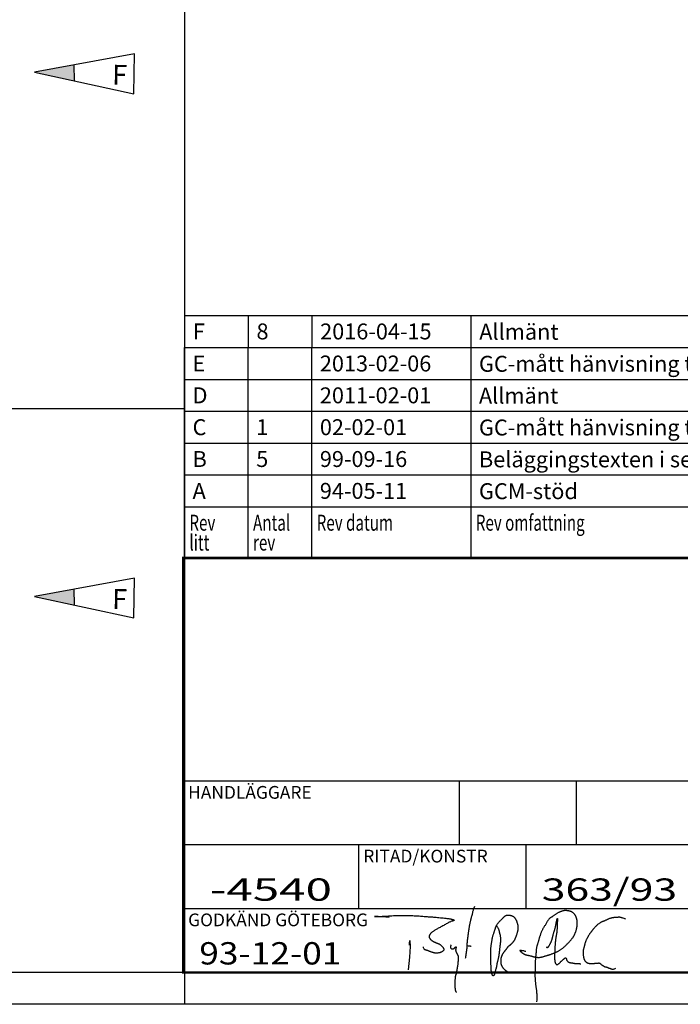
# Model space of a CAD drawing. Units: metres. Extents: x -580.3 to -563.5, y -317.6 to -305.7.
# Drawn here: x -567.7 to -565.7, y -317.6 to -314.5 of the extents above; entities that cross this region are included whole.
import ezdxf
from ezdxf.enums import TextEntityAlignment as Align

# ---------------------------------------------------------------- set-up
doc = ezdxf.new("R2010")
doc.units = ezdxf.units.M
doc.header["$LTSCALE"] = 0.4
doc.layers.get('0').update_dxf_attribs({"linetype": 'CONTINUOUS'})
for name, color, linetype in [('N13', 30, 'CONTINUOUS'), ('Nytt_Stomme_Kantstöd_Ospec', 3, 'CONTINUOUS'), ('SL2', 30, 'CONTINUOUS'), ('ST032', 1, 'CONTINUOUS'), ('ST033', 30, 'CONTINUOUS'), ('ST034', 3, 'CONTINUOUS'), ('ST035', 1, 'CONTINUOUS'), ('YT181', 1, 'CONTINUOUS')]:
    doc.layers.add(name, color=color, linetype=linetype)
doc.styles.add('ISO', font='iso8.shx')
doc.styles.add('ROMAN0', font='SIMPLEX')
doc.styles.add('SNABB', font='iso8')

# ---------------------------------------------------------------- blocks, each defined once
blk = doc.blocks.new('REV')
at = {"layer": 'ST032'}
for p, q in [((0, 0), (0, 5.25)), ((0, 5.25), (72, 5.25)), ((4, 0), (4, 5.25)), ((8, 0), (8, 5.25)), ((18, 0), (18, 5.25)), ((56, 0), (56, 5.25)), ((66, 0), (66, 5.25)), ((72, 0), (72, 5.25)), ((0, 3.25), (72, 3.25))]:
    blk.add_line(p, q, dxfattribs=at)
at = {"layer": 'ST032', "width": 0.7}
for s, p in [('Rev', (0.3, 1.75)), ('Antal', (4.3, 1.75)), ('Rev datum', (8.3, 1.75)), ('Rev omfattning', (18.3, 1.75)), ('Verkens', (56.3, 1.75)), ('Rev', (66.3, 1.75)), ('litt', (0.3, 0.5)), ('rev', (4.3, 0.5)), ('rev datum', (56.3, 0.5)), ('godkänd', (66.3, 0.5))]:
    blk.add_text(s, height=1, dxfattribs=at).set_placement(p)
at = {"layer": 'ST032'}
for tag, p, width in [('REV_LITT', (0.5, 3.75), 0.45), ('ANTAL_REV', (4.5, 3.75), 0.35), ('REV_DATUM', (8.5, 3.75), 0.45), ('VERK_REV_DATUM', (56.5, 3.75), 0.45), ('REV_GODKäND', (66.5, 3.75), 0.45)]:
    blk.add_attdef(tag, p, '', height=1, dxfattribs=dict(at, width=width))
at = {"layer": 'ST032', "style": 'SNABB', "width": 3.264706}
blk.add_attdef('REV_OMFATTNING', text='', height=1, dxfattribs=at).set_placement((18.5, 3.75), (55.5, 3.75), align=Align.FIT)
blk = doc.blocks.new('PREVDATA')
at = {"layer": 'ST032'}
for p, q in [((0, 0), (0, 2)), ((0, 2), (72, 2)), ((4, 0), (4, 2)), ((8, 0), (8, 2)), ((18, 0), (18, 2)), ((56, 0), (56, 2)), ((66, 0), (66, 2)), ((72, 0), (72, 2))]:
    blk.add_line(p, q, dxfattribs=at)
at = {"layer": 'ST032', "style": 'SNABB'}
for tag, p in [('REV_LITT', (0.5, 0.5)), ('ANTAL_REV', (4.5, 0.5)), ('REV_DATUM', (8.5, 0.5)), ('VERK_REV_DATUM', (56.5, 0.5)), ('REV_GODKäND', (66.5, 0.5))]:
    blk.add_attdef(tag, p, '', height=1, dxfattribs=at)
at = {"layer": 'ST032', "style": 'SNABB', "width": 3.894737}
blk.add_attdef('REV_OMFATTNING', text='', height=1, dxfattribs=at).set_placement((18.5, 0.5), (55.5, 0.5), align=Align.FIT)
blk = doc.blocks.new('EB2')
at = {"layer": 'ST032'}
for p, q in [((-37.778, 11.333), (-68, 11.333)), ((-51.645, 11.333), (-51.645, 7.556)), ((-44.711, 11.333), (-44.711, 7.556)), ((-37.778, 7.556), (-68, 7.556)), ((-57.611, 7.556), (-57.611, 3.778)), ((-47.694, 7.556), (-47.694, 3.778)), ((0, 3.778), (-68, 3.778)), ((-31.167, 3.778), (-31.167, 0)), ((-17.472, 3.778), (-17.472, 0)), ((-3.778, 3.778), (-3.778, 0))]:
    blk.add_line(p, q, dxfattribs=at)
at = {"layer": 'ST032', "const_width": 0.15, "flags": 128}
blk.add_lwpolyline([(-37.778, 24.555), (-37.778, 0)], dxfattribs=at)
at = {"layer": 'ST033', "const_width": 0.15, "flags": 128}
blk.add_lwpolyline([(-68, 0), (-68, 24.555), (0, 24.555), (0, 0)], close=True, dxfattribs=at)
at = {"layer": 'ST033'}
for tag, p, style in [('UNDERRUBRIK_1', (-36.205, 11.025), 'ROMAN0'), ('RITNINGSTYP', (-36.247, 7.83), 'ROMAN0'), ('UNDERRUBRIK_2', (-36.29, 4.635), 'ROMAN0'), ('REVIDERING', (-2.833, 0.472), 'ISO')]:
    blk.add_attdef(tag, p, '', height=1.322, dxfattribs=dict(at, style=style))
at = {"layer": 'ST033', "style": 'ISO'}
for tag, width, p, p2 in [('HANDLÄGGARE', 1.447407, (-67.055, 8.028), (-52.155, 8.028)), ('DWG-FIL', 1.451613, (-67.055, 4.25), (-58.555, 4.25)), ('RITAD/KONSTRUERAD', 0.524691, (-56.666, 4.25), (-48.639, 4.25)), ('GATUBOLAGETS_DIARIENUMMER', 0.35865, (-46.75, 4.25), (-38.722, 4.25)), ('DATUM_GODKÄND', 0.675974, (-67.055, 0.472), (-58.628, 0.472)), ('SKALA', 1.06383, (-36.833, 0.472), (-32.111, 0.472)), ('BESTÄLLARENS_OBJEKTSNUMMER', 0.494071, (-30.222, 0.472), (-18.417, 0.472)), ('RITNINGSNUMMER', 0.984252, (-16.528, 0.472), (-4.722, 0.472))]:
    blk.add_attdef(tag, text='', height=1.322, dxfattribs=dict(at, width=width)).set_placement(p, p2, align=Align.FIT)
at = {"layer": 'ST034', "style": 'ROMAN0', "width": 1.747189}
blk.add_attdef('PROJEKTNAMN', text='', height=1.889, dxfattribs=at).set_placement((-36.278, 14.437), (-1.705, 14.437), align=Align.FIT)
at = {"layer": 'ST035', "style": 'ISO'}
for s, height, p in [('HANDLÄGGARE', 0.75555, (-67.716, 10.294)), ('RITAD/KONSTR', 0.75555, (-57.328, 6.517)), ('GODKÄND GÖTEBORG', 0.75555, (-67.716, 2.739)), ('SKALA', 0.7556, (-37.494, 2.739)), ('OBJEKTSNR', 0.7556, (-30.883, 2.739)), ('RITNINGSNR', 0.7556, (-17.189, 2.739)), ('REV', 0.7556, (-3.494, 2.739))]:
    blk.add_text(s, height=height, dxfattribs=at).set_placement(p)
blk = doc.blocks.new('BRJ')
at = {"layer": 'ST034'}
for points in [[(18.229, 4.153), (18.193, 4.077), (18.164, 4.009), (18.142, 3.948), (18.126, 3.893), (18.113, 3.844), (18.103, 3.8), (18.096, 3.759), (18.088, 3.722), (18.08, 3.687), (18.072, 3.654), (18.063, 3.623), (18.054, 3.593), (18.045, 3.564), (18.036, 3.535), (18.027, 3.507), (18.019, 3.478), (18.01, 3.45), (18.003, 3.421), (17.995, 3.391), (17.988, 3.362), (17.981, 3.332), (17.974, 3.302), (17.967, 3.272), (17.96, 3.241), (17.954, 3.211), (17.947, 3.181), (17.94, 3.15), (17.934, 3.12), (17.927, 3.088), (17.92, 3.057), (17.914, 3.024), (17.907, 2.991), (17.9, 2.957), (17.894, 2.923), (17.887, 2.888), (17.881, 2.853), (17.874, 2.818), (17.868, 2.784), (17.863, 2.751), (17.858, 2.718), (17.853, 2.687), (17.848, 2.657), (17.844, 2.628), (17.84, 2.599), (17.837, 2.571), (17.833, 2.544), (17.83, 2.517), (17.826, 2.49), (17.823, 2.463), (17.82, 2.437), (17.816, 2.41), (17.813, 2.383), (17.81, 2.356), (17.806, 2.329), (17.803, 2.303), (17.8, 2.276), (17.796, 2.249), (17.793, 2.222), (17.789, 2.196), (17.786, 2.169), (17.783, 2.143), (17.779, 2.117), (17.776, 2.091), (17.773, 2.066), (17.769, 2.041), (17.766, 2.016), (17.763, 1.992), (17.76, 1.969), (17.757, 1.945), (17.754, 1.923), (17.752, 1.9), (17.75, 1.878), (17.749, 1.857), (17.748, 1.836), (17.747, 1.815), (17.746, 1.795), (17.746, 1.776), (17.746, 1.757), (17.746, 1.739), (17.746, 1.722), (17.746, 1.705), (17.746, 1.689), (17.746, 1.674), (17.745, 1.659), (17.745, 1.643), (17.744, 1.627), (17.743, 1.61), (17.741, 1.592), (17.739, 1.573), (17.737, 1.553), (17.735, 1.532), (17.732, 1.509), (17.729, 1.486), (17.726, 1.463), (17.722, 1.438), (17.719, 1.413), (17.716, 1.388), (17.713, 1.363), (17.709, 1.337), (17.706, 1.312), (17.703, 1.288), (17.699, 1.265), (17.696, 1.242), (17.692, 1.221), (17.689, 1.202), (17.686, 1.184), (17.682, 1.167), (17.679, 1.152), (17.677, 1.137), (17.674, 1.122), (17.672, 1.108), (17.67, 1.094), (17.668, 1.079), (17.667, 1.063), (17.665, 1.045), (17.662, 1.024), (17.659, 0.997), (17.654, 0.966), (17.647, 0.927), (17.639, 0.881)], [(21.448, 1.311), (21.402, 1.328), (21.362, 1.342), (21.327, 1.351), (21.298, 1.358), (21.273, 1.362), (21.252, 1.365), (21.233, 1.367), (21.215, 1.369), (21.199, 1.37), (21.183, 1.373), (21.169, 1.375), (21.155, 1.378), (21.142, 1.38), (21.13, 1.382), (21.118, 1.385), (21.108, 1.386), (21.098, 1.388), (21.09, 1.389), (21.083, 1.389), (21.077, 1.388), (21.074, 1.385), (21.072, 1.381), (21.073, 1.376), (21.077, 1.369), (21.083, 1.359), (21.092, 1.348), (21.104, 1.335), (21.117, 1.322), (21.132, 1.307), (21.149, 1.292), (21.166, 1.277), (21.184, 1.261), (21.203, 1.246), (21.222, 1.232), (21.241, 1.218), (21.26, 1.205), (21.28, 1.192), (21.299, 1.18), (21.318, 1.169), (21.336, 1.159), (21.355, 1.149), (21.373, 1.14), (21.39, 1.132), (21.408, 1.125), (21.426, 1.118), (21.445, 1.112), (21.464, 1.106), (21.484, 1.101), (21.504, 1.096), (21.525, 1.091), (21.547, 1.087), (21.57, 1.083), (21.593, 1.079), (21.616, 1.074), (21.639, 1.07), (21.663, 1.065), (21.686, 1.06), (21.709, 1.054), (21.732, 1.048), (21.754, 1.042), (21.776, 1.036), (21.796, 1.031), (21.815, 1.025), (21.833, 1.02), (21.849, 1.015), (21.863, 1.011), (21.877, 1.007), (21.89, 1.003), (21.902, 0.999), (21.914, 0.996), (21.927, 0.992), (21.94, 0.989), (21.954, 0.986), (21.968, 0.982), (21.984, 0.979), (22.001, 0.976), (22.018, 0.972), (22.037, 0.969), (22.057, 0.965), (22.078, 0.962), (22.101, 0.959), (22.124, 0.956), (22.149, 0.953), (22.174, 0.95), (22.201, 0.948), (22.228, 0.948), (22.256, 0.947), (22.284, 0.949), (22.313, 0.951), (22.342, 0.954), (22.371, 0.959), (22.401, 0.964), (22.431, 0.971), (22.461, 0.978), (22.491, 0.985), (22.521, 0.993), (22.551, 1.002), (22.581, 1.011), (22.611, 1.02), (22.641, 1.029), (22.671, 1.038), (22.7, 1.047), (22.729, 1.056), (22.758, 1.065), (22.786, 1.073), (22.815, 1.081), (22.843, 1.089), (22.872, 1.097), (22.901, 1.106), (22.931, 1.115), (22.963, 1.125), (22.995, 1.136), (23.03, 1.148), (23.065, 1.162), (23.102, 1.176), (23.139, 1.191), (23.176, 1.206), (23.213, 1.222), (23.25, 1.237), (23.286, 1.252), (23.32, 1.267), (23.354, 1.282), (23.387, 1.297), (23.419, 1.312), (23.45, 1.327), (23.482, 1.343), (23.513, 1.36), (23.545, 1.378), (23.577, 1.397), (23.609, 1.417), (23.642, 1.438), (23.674, 1.46), (23.706, 1.483), (23.738, 1.507), (23.769, 1.532), (23.8, 1.557), (23.83, 1.582), (23.859, 1.608), (23.887, 1.634), (23.915, 1.66), (23.942, 1.686), (23.97, 1.713), (23.996, 1.74), (24.023, 1.767), (24.05, 1.793), (24.077, 1.82), (24.104, 1.847), (24.131, 1.875), (24.157, 1.903), (24.184, 1.931), (24.211, 1.96), (24.238, 1.99), (24.265, 2.02), (24.291, 2.052), (24.317, 2.083), (24.343, 2.114), (24.367, 2.146), (24.39, 2.176), (24.411, 2.206), (24.43, 2.236), (24.448, 2.263), (24.463, 2.29), (24.477, 2.316), (24.49, 2.341), (24.502, 2.366), (24.513, 2.39), (24.523, 2.413), (24.533, 2.437), (24.543, 2.46), (24.553, 2.484), (24.563, 2.508), (24.573, 2.532), (24.582, 2.557), (24.591, 2.583), (24.6, 2.61), (24.609, 2.638), (24.617, 2.667), (24.625, 2.697), (24.632, 2.728), (24.639, 2.76), (24.646, 2.793), (24.652, 2.826), (24.658, 2.859), (24.663, 2.893), (24.668, 2.926), (24.672, 2.96), (24.676, 2.993), (24.679, 3.026), (24.681, 3.059), (24.682, 3.092), (24.682, 3.124), (24.681, 3.156), (24.679, 3.188), (24.675, 3.219), (24.671, 3.249), (24.666, 3.279), (24.66, 3.308), (24.654, 3.336), (24.647, 3.363), (24.641, 3.389), (24.634, 3.413), (24.627, 3.437), (24.62, 3.459), (24.613, 3.48), (24.605, 3.501), (24.597, 3.521), (24.588, 3.54), (24.578, 3.559), (24.567, 3.577), (24.556, 3.595), (24.544, 3.612), (24.531, 3.63), (24.517, 3.647), (24.502, 3.664), (24.487, 3.681), (24.471, 3.697), (24.453, 3.714), (24.436, 3.731), (24.417, 3.747), (24.398, 3.762), (24.378, 3.777), (24.359, 3.79), (24.339, 3.803), (24.319, 3.814), (24.298, 3.823), (24.278, 3.831), (24.257, 3.837), (24.236, 3.843), (24.214, 3.848), (24.19, 3.853), (24.166, 3.858), (24.14, 3.863), (24.112, 3.868), (24.083, 3.873), (24.053, 3.878), (24.022, 3.883), (23.99, 3.886), (23.958, 3.889), (23.926, 3.89), (23.894, 3.889), (23.862, 3.887), (23.831, 3.882), (23.8, 3.876), (23.769, 3.868), (23.739, 3.859), (23.708, 3.849), (23.678, 3.838), (23.648, 3.827), (23.618, 3.815), (23.587, 3.802), (23.557, 3.789), (23.526, 3.775), (23.496, 3.76), (23.465, 3.743), (23.434, 3.725), (23.402, 3.706), (23.37, 3.685), (23.338, 3.663), (23.305, 3.64), (23.273, 3.617), (23.242, 3.594), (23.211, 3.572), (23.181, 3.551), (23.151, 3.532), (23.124, 3.514), (23.097, 3.498), (23.071, 3.483), (23.046, 3.469), (23.022, 3.455), (22.999, 3.44), (22.977, 3.424), (22.955, 3.407), (22.933, 3.387), (22.912, 3.366), (22.891, 3.342), (22.87, 3.316), (22.849, 3.288), (22.828, 3.258), (22.807, 3.226), (22.785, 3.192), (22.763, 3.156), (22.741, 3.118), (22.718, 3.079), (22.696, 3.04), (22.673, 3), (22.651, 2.96), (22.628, 2.921), (22.606, 2.884), (22.585, 2.848), (22.564, 2.813), (22.543, 2.779), (22.523, 2.746), (22.504, 2.713), (22.485, 2.679), (22.467, 2.646), (22.45, 2.611), (22.433, 2.575), (22.418, 2.539), (22.403, 2.501), (22.389, 2.463), (22.375, 2.425), (22.362, 2.387), (22.35, 2.349), (22.338, 2.312), (22.326, 2.275), (22.315, 2.239), (22.304, 2.204), (22.294, 2.17), (22.283, 2.136), (22.273, 2.102), (22.263, 2.068), (22.253, 2.034), (22.243, 2.001), (22.233, 1.967), (22.223, 1.934), (22.212, 1.9), (22.202, 1.867), (22.192, 1.833), (22.182, 1.8), (22.172, 1.766), (22.162, 1.733), (22.152, 1.7), (22.143, 1.666), (22.134, 1.633), (22.125, 1.6), (22.118, 1.567), (22.111, 1.535), (22.106, 1.503), (22.101, 1.471), (22.098, 1.44), (22.095, 1.409), (22.093, 1.379), (22.092, 1.35), (22.091, 1.321), (22.089, 1.293), (22.088, 1.266), (22.086, 1.239), (22.084, 1.213), (22.081, 1.187), (22.078, 1.161), (22.075, 1.135), (22.072, 1.107), (22.068, 1.078), (22.065, 1.047), (22.062, 1.014), (22.058, 0.98), (22.055, 0.944), (22.052, 0.907), (22.049, 0.869), (22.047, 0.831), (22.045, 0.794), (22.043, 0.756), (22.041, 0.72), (22.04, 0.684), (22.039, 0.648), (22.039, 0.613), (22.039, 0.577), (22.038, 0.541), (22.038, 0.504), (22.038, 0.466), (22.038, 0.427), (22.038, 0.386), (22.038, 0.345), (22.038, 0.304), (22.037, 0.262), (22.036, 0.219), (22.035, 0.177), (22.034, 0.135), (22.032, 0.093), (22.03, 0.052), (22.028, 0.011), (22.026, -0.03), (22.024, -0.071), (22.022, -0.113), (22.021, -0.154), (22.021, -0.196), (22.021, -0.238), (22.022, -0.28), (22.024, -0.323), (22.026, -0.365), (22.029, -0.408), (22.032, -0.451), (22.035, -0.493), (22.038, -0.535), (22.042, -0.577), (22.045, -0.618), (22.049, -0.659), (22.052, -0.699), (22.056, -0.738), (22.06, -0.777), (22.065, -0.815), (22.069, -0.853), (22.075, -0.889), (22.08, -0.924), (22.086, -0.959), (22.091, -0.992), (22.097, -1.023), (22.102, -1.053), (22.106, -1.081), (22.11, -1.108), (22.113, -1.132), (22.115, -1.154), (22.117, -1.176), (22.119, -1.197), (22.12, -1.219), (22.122, -1.24), (22.123, -1.264), (22.126, -1.289), (22.128, -1.316), (22.131, -1.35), (22.133, -1.392), (22.135, -1.446), (22.134, -1.516), (22.132, -1.605), (22.127, -1.717), (22.119, -1.854)], [(12.863, 3.456), (12.639, 3.474), (12.449, 3.489), (12.291, 3.501), (12.164, 3.51), (12.067, 3.516), (11.998, 3.521), (11.955, 3.524), (11.938, 3.525), (11.944, 3.525), (11.972, 3.525), (12.018, 3.524), (12.079, 3.524), (12.154, 3.523), (12.238, 3.523), (12.329, 3.525), (12.425, 3.527), (12.523, 3.531), (12.623, 3.537), (12.722, 3.543), (12.823, 3.55), (12.923, 3.557), (13.022, 3.565), (13.12, 3.571), (13.217, 3.577), (13.311, 3.581), (13.404, 3.584), (13.494, 3.587), (13.584, 3.588), (13.671, 3.588), (13.758, 3.588), (13.843, 3.587), (13.927, 3.586), (14.011, 3.584), (14.094, 3.581), (14.176, 3.579), (14.257, 3.576), (14.338, 3.572), (14.419, 3.568), (14.5, 3.564), (14.58, 3.559), (14.661, 3.553), (14.741, 3.548), (14.82, 3.542), (14.898, 3.536), (14.974, 3.53), (15.048, 3.525), (15.12, 3.519), (15.188, 3.514), (15.254, 3.509), (15.317, 3.504), (15.38, 3.5), (15.443, 3.496), (15.508, 3.491), (15.576, 3.486), (15.648, 3.48), (15.725, 3.474), (15.809, 3.467), (15.897, 3.459), (15.988, 3.451), (16.08, 3.442), (16.171, 3.433), (16.259, 3.424), (16.342, 3.415), (16.418, 3.407), (16.486, 3.398), (16.546, 3.391), (16.599, 3.383), (16.646, 3.375), (16.688, 3.368), (16.726, 3.36), (16.761, 3.352), (16.794, 3.344), (16.825, 3.336), (16.854, 3.327), (16.881, 3.318), (16.904, 3.309), (16.923, 3.3), (16.938, 3.292), (16.947, 3.284), (16.95, 3.277), (16.947, 3.271), (16.938, 3.265), (16.923, 3.259), (16.904, 3.254), (16.882, 3.247), (16.856, 3.241), (16.828, 3.233), (16.798, 3.224), (16.768, 3.213), (16.736, 3.2), (16.702, 3.185), (16.667, 3.169), (16.629, 3.15), (16.589, 3.129), (16.545, 3.106), (16.499, 3.08), (16.448, 3.052), (16.395, 3.022), (16.339, 2.991), (16.282, 2.959), (16.224, 2.926), (16.165, 2.893), (16.108, 2.861), (16.052, 2.83), (15.997, 2.801), (15.945, 2.773), (15.895, 2.746), (15.848, 2.72), (15.802, 2.696), (15.759, 2.672), (15.719, 2.648), (15.68, 2.624), (15.645, 2.601), (15.612, 2.578), (15.581, 2.555), (15.552, 2.532), (15.526, 2.509), (15.503, 2.488), (15.481, 2.466), (15.461, 2.446), (15.444, 2.426), (15.429, 2.407), (15.415, 2.389), (15.404, 2.37), (15.394, 2.352), (15.386, 2.335), (15.381, 2.317), (15.376, 2.298), (15.374, 2.28), (15.373, 2.261), (15.374, 2.241), (15.376, 2.222), (15.38, 2.203), (15.386, 2.184), (15.394, 2.165), (15.403, 2.146), (15.414, 2.128), (15.426, 2.11), (15.44, 2.093), (15.455, 2.076), (15.472, 2.059), (15.49, 2.043), (15.508, 2.028), (15.528, 2.012), (15.548, 1.998), (15.57, 1.983), (15.592, 1.969), (15.615, 1.955), (15.639, 1.942), (15.664, 1.929), (15.689, 1.917), (15.716, 1.905), (15.743, 1.894), (15.771, 1.882), (15.799, 1.871), (15.828, 1.86), (15.856, 1.849), (15.885, 1.838), (15.912, 1.827), (15.94, 1.816), (15.966, 1.804), (15.992, 1.791), (16.017, 1.778), (16.041, 1.764), (16.064, 1.749), (16.087, 1.734), (16.11, 1.717), (16.132, 1.699), (16.153, 1.68), (16.174, 1.66), (16.194, 1.64), (16.213, 1.618), (16.23, 1.597), (16.245, 1.576), (16.259, 1.555), (16.27, 1.534), (16.279, 1.514), (16.285, 1.495), (16.289, 1.477), (16.291, 1.46), (16.29, 1.443), (16.287, 1.427), (16.282, 1.411), (16.275, 1.395), (16.265, 1.381), (16.254, 1.366), (16.241, 1.352), (16.227, 1.339), (16.212, 1.326), (16.196, 1.314), (16.18, 1.303), (16.163, 1.293), (16.146, 1.283), (16.129, 1.274), (16.112, 1.266), (16.093, 1.258), (16.074, 1.252), (16.053, 1.245), (16.031, 1.24), (16.007, 1.234), (15.981, 1.23), (15.953, 1.225), (15.924, 1.222), (15.894, 1.219), (15.865, 1.217), (15.835, 1.216), (15.806, 1.216), (15.779, 1.217), (15.753, 1.219), (15.728, 1.222), (15.704, 1.227), (15.682, 1.232), (15.66, 1.238), (15.638, 1.244), (15.617, 1.25), (15.595, 1.257), (15.573, 1.264), (15.551, 1.27), (15.529, 1.277), (15.507, 1.284), (15.485, 1.29), (15.464, 1.297), (15.444, 1.304), (15.425, 1.311), (15.407, 1.317), (15.39, 1.324), (15.374, 1.331), (15.359, 1.337), (15.343, 1.344), (15.328, 1.351), (15.312, 1.357), (15.296, 1.364), (15.278, 1.371), (15.261, 1.378), (15.242, 1.384), (15.223, 1.391), (15.204, 1.397), (15.184, 1.404), (15.164, 1.41), (15.144, 1.416), (15.124, 1.422), (15.104, 1.429), (15.085, 1.44), (15.066, 1.456), (15.049, 1.479), (15.034, 1.51), (15.021, 1.552), (15.009, 1.605)], [(19.597, 2.946), (19.625, 2.907), (19.65, 2.87), (19.672, 2.836), (19.691, 2.803), (19.707, 2.772), (19.721, 2.743), (19.732, 2.714), (19.742, 2.687), (19.751, 2.661), (19.758, 2.635), (19.765, 2.61), (19.77, 2.586), (19.775, 2.562), (19.78, 2.539), (19.784, 2.517), (19.789, 2.495), (19.794, 2.473), (19.8, 2.452), (19.806, 2.43), (19.811, 2.408), (19.817, 2.386), (19.823, 2.362), (19.828, 2.338), (19.834, 2.312), (19.839, 2.284), (19.843, 2.255), (19.847, 2.225), (19.85, 2.194), (19.853, 2.162), (19.855, 2.13), (19.856, 2.098), (19.856, 2.066), (19.856, 2.034), (19.855, 2.003), (19.853, 1.972), (19.851, 1.942), (19.848, 1.912), (19.845, 1.882), (19.842, 1.853), (19.838, 1.824), (19.835, 1.796), (19.831, 1.768), (19.828, 1.74), (19.825, 1.713), (19.821, 1.685), (19.818, 1.657), (19.815, 1.629), (19.811, 1.601), (19.808, 1.572), (19.805, 1.543), (19.801, 1.514), (19.798, 1.485), (19.795, 1.455), (19.791, 1.426), (19.788, 1.397), (19.785, 1.369), (19.781, 1.34), (19.778, 1.312), (19.775, 1.285), (19.771, 1.258), (19.768, 1.231), (19.765, 1.205), (19.761, 1.179), (19.758, 1.154), (19.755, 1.129), (19.751, 1.105), (19.748, 1.08), (19.744, 1.056), (19.74, 1.032), (19.736, 1.007), (19.731, 0.982), (19.726, 0.958), (19.721, 0.932), (19.716, 0.907), (19.71, 0.881), (19.704, 0.854), (19.697, 0.828), (19.691, 0.801), (19.684, 0.774), (19.677, 0.748), (19.671, 0.721), (19.664, 0.694), (19.658, 0.667), (19.651, 0.64), (19.645, 0.614), (19.639, 0.587), (19.633, 0.56), (19.628, 0.533), (19.623, 0.506), (19.619, 0.479), (19.614, 0.452), (19.61, 0.425), (19.605, 0.398), (19.6, 0.37), (19.594, 0.342), (19.588, 0.314), (19.581, 0.285), (19.573, 0.256), (19.565, 0.227), (19.557, 0.199), (19.548, 0.171), (19.54, 0.143), (19.532, 0.116), (19.525, 0.091), (19.519, 0.066), (19.513, 0.043), (19.508, 0.021), (19.504, -0.001), (19.499, -0.021), (19.495, -0.04), (19.49, -0.058), (19.485, -0.075), (19.48, -0.091), (19.474, -0.107), (19.468, -0.121), (19.462, -0.135), (19.456, -0.147), (19.449, -0.159), (19.443, -0.169), (19.436, -0.178), (19.429, -0.186), (19.423, -0.192), (19.416, -0.198), (19.41, -0.202), (19.404, -0.205), (19.398, -0.207), (19.392, -0.209), (19.387, -0.209), (19.382, -0.209), (19.378, -0.207), (19.373, -0.204), (19.369, -0.2), (19.364, -0.194), (19.359, -0.186), (19.353, -0.177), (19.347, -0.164), (19.34, -0.15), (19.332, -0.133), (19.324, -0.114), (19.316, -0.093), (19.308, -0.071), (19.301, -0.048), (19.294, -0.024), (19.289, 0.001), (19.284, 0.026), (19.281, 0.052), (19.278, 0.079), (19.276, 0.106), (19.275, 0.135), (19.274, 0.165), (19.272, 0.196), (19.271, 0.229), (19.269, 0.263), (19.267, 0.299), (19.264, 0.335), (19.262, 0.372), (19.259, 0.409), (19.257, 0.445), (19.254, 0.481), (19.252, 0.515), (19.251, 0.548), (19.25, 0.579), (19.249, 0.61), (19.248, 0.64), (19.248, 0.669), (19.248, 0.699), (19.248, 0.73), (19.248, 0.761), (19.248, 0.793), (19.248, 0.827), (19.248, 0.861), (19.248, 0.896), (19.248, 0.931), (19.248, 0.967), (19.248, 1.003), (19.248, 1.038), (19.248, 1.073), (19.248, 1.108), (19.248, 1.142), (19.248, 1.177), (19.248, 1.211), (19.248, 1.245), (19.248, 1.28), (19.248, 1.315), (19.248, 1.35), (19.248, 1.386), (19.248, 1.422), (19.249, 1.458), (19.25, 1.494), (19.252, 1.53), (19.254, 1.566), (19.257, 1.601), (19.261, 1.636), (19.265, 1.671), (19.27, 1.705), (19.275, 1.739), (19.281, 1.772), (19.287, 1.805), (19.292, 1.837), (19.297, 1.869), (19.302, 1.901), (19.307, 1.932), (19.311, 1.964), (19.316, 1.995), (19.32, 2.027), (19.326, 2.059), (19.331, 2.091), (19.337, 2.124), (19.345, 2.158), (19.352, 2.193), (19.361, 2.228), (19.37, 2.264), (19.38, 2.3), (19.391, 2.336), (19.402, 2.373), (19.414, 2.41), (19.425, 2.447), (19.438, 2.483), (19.45, 2.519), (19.462, 2.554), (19.473, 2.588), (19.484, 2.62), (19.494, 2.65), (19.503, 2.678), (19.511, 2.704), (19.518, 2.727), (19.524, 2.749), (19.53, 2.77), (19.536, 2.79), (19.542, 2.811), (19.549, 2.831), (19.557, 2.852), (19.566, 2.875), (19.576, 2.898), (19.587, 2.923), (19.6, 2.948), (19.614, 2.974), (19.63, 3), (19.646, 3.027), (19.664, 3.053), (19.683, 3.08), (19.703, 3.107), (19.724, 3.133), (19.746, 3.159), (19.768, 3.184), (19.79, 3.209), (19.812, 3.232), (19.834, 3.254), (19.855, 3.276), (19.876, 3.296), (19.897, 3.315), (19.917, 3.333), (19.936, 3.351), (19.955, 3.368), (19.973, 3.385), (19.99, 3.402), (20.007, 3.419), (20.022, 3.435), (20.038, 3.452), (20.052, 3.468), (20.067, 3.484), (20.081, 3.499), (20.096, 3.513), (20.111, 3.527), (20.126, 3.54), (20.142, 3.552), (20.159, 3.563), (20.175, 3.573), (20.193, 3.582), (20.211, 3.589), (20.23, 3.595), (20.25, 3.599), (20.271, 3.601), (20.292, 3.602), (20.313, 3.603), (20.334, 3.602), (20.356, 3.6), (20.376, 3.598), (20.397, 3.596), (20.416, 3.595), (20.433, 3.593), (20.45, 3.592), (20.467, 3.59), (20.483, 3.588), (20.499, 3.586), (20.515, 3.583), (20.532, 3.578), (20.55, 3.572), (20.569, 3.565), (20.589, 3.556), (20.609, 3.545), (20.63, 3.533), (20.651, 3.52), (20.672, 3.506), (20.692, 3.49), (20.711, 3.474), (20.728, 3.457), (20.745, 3.439), (20.761, 3.42), (20.775, 3.4), (20.789, 3.378), (20.802, 3.356), (20.815, 3.333), (20.827, 3.308), (20.838, 3.283), (20.849, 3.256), (20.86, 3.228), (20.87, 3.2), (20.88, 3.172), (20.889, 3.144), (20.898, 3.117), (20.907, 3.089), (20.915, 3.063), (20.923, 3.037), (20.93, 3.012), (20.936, 2.986), (20.941, 2.96), (20.946, 2.934), (20.949, 2.907), (20.952, 2.879), (20.953, 2.85), (20.953, 2.82), (20.952, 2.79), (20.95, 2.759), (20.947, 2.728), (20.943, 2.697), (20.939, 2.667), (20.934, 2.638), (20.929, 2.61), (20.923, 2.583), (20.917, 2.557), (20.91, 2.531), (20.903, 2.506), (20.896, 2.48), (20.888, 2.454), (20.88, 2.428), (20.871, 2.401), (20.863, 2.373), (20.853, 2.345), (20.844, 2.316), (20.834, 2.288), (20.824, 2.26), (20.814, 2.232), (20.804, 2.204), (20.794, 2.178), (20.784, 2.152), (20.774, 2.128), (20.763, 2.103), (20.752, 2.08), (20.74, 2.057), (20.728, 2.034), (20.715, 2.012), (20.701, 1.991), (20.687, 1.97), (20.671, 1.949), (20.656, 1.929), (20.639, 1.909), (20.623, 1.889), (20.606, 1.87), (20.59, 1.851), (20.573, 1.833), (20.556, 1.815), (20.539, 1.798), (20.522, 1.781), (20.505, 1.764), (20.487, 1.748), (20.469, 1.732), (20.451, 1.717), (20.432, 1.702), (20.414, 1.688), (20.395, 1.673), (20.376, 1.659), (20.358, 1.644), (20.34, 1.629), (20.324, 1.613), (20.308, 1.597), (20.293, 1.579), (20.28, 1.562), (20.267, 1.543), (20.255, 1.525), (20.243, 1.506), (20.23, 1.487), (20.218, 1.468), (20.205, 1.449), (20.191, 1.431), (20.177, 1.413), (20.162, 1.396), (20.147, 1.378), (20.132, 1.361), (20.117, 1.344), (20.103, 1.327), (20.089, 1.311), (20.076, 1.294), (20.063, 1.277), (20.052, 1.26), (20.041, 1.244), (20.03, 1.227), (20.02, 1.21), (20.009, 1.193), (19.999, 1.177), (19.989, 1.16), (19.979, 1.143), (19.969, 1.126), (19.96, 1.108), (19.95, 1.09), (19.941, 1.072), (19.932, 1.053), (19.923, 1.033), (19.915, 1.013), (19.907, 0.992), (19.9, 0.97), (19.894, 0.949), (19.888, 0.927), (19.883, 0.905), (19.878, 0.884), (19.874, 0.864), (19.871, 0.844), (19.869, 0.825), (19.868, 0.807), (19.867, 0.789), (19.866, 0.771), (19.866, 0.754), (19.865, 0.737), (19.865, 0.721), (19.865, 0.704), (19.866, 0.687), (19.866, 0.67), (19.867, 0.653), (19.868, 0.636), (19.869, 0.618), (19.871, 0.6), (19.874, 0.582), (19.878, 0.563), (19.883, 0.544), (19.888, 0.525), (19.894, 0.506), (19.9, 0.487), (19.907, 0.467), (19.915, 0.449), (19.923, 0.43), (19.932, 0.412), (19.941, 0.394), (19.95, 0.377), (19.96, 0.36), (19.97, 0.343), (19.981, 0.327), (19.992, 0.311), (20.004, 0.296), (20.016, 0.281), (20.028, 0.267), (20.041, 0.252), (20.055, 0.238), (20.069, 0.224), (20.084, 0.209), (20.099, 0.195), (20.116, 0.18), (20.133, 0.165), (20.151, 0.149), (20.169, 0.134), (20.188, 0.119), (20.207, 0.105), (20.226, 0.091), (20.245, 0.079), (20.263, 0.068), (20.281, 0.059), (20.299, 0.051), (20.317, 0.044), (20.334, 0.039), (20.351, 0.034), (20.367, 0.029), (20.383, 0.025), (20.399, 0.021), (20.415, 0.017), (20.432, 0.013), (20.45, 0.01), (20.47, 0.008), (20.493, 0.008), (20.52, 0.01), (20.552, 0.015), (20.589, 0.023)], [(22.736, 1.605), (22.747, 1.581), (22.76, 1.566), (22.775, 1.56), (22.791, 1.562), (22.808, 1.569), (22.826, 1.582), (22.844, 1.598), (22.861, 1.617), (22.877, 1.636), (22.893, 1.657), (22.908, 1.679), (22.922, 1.702), (22.937, 1.725), (22.95, 1.75), (22.964, 1.776), (22.977, 1.802), (22.991, 1.829), (23.004, 1.857), (23.017, 1.885), (23.03, 1.914), (23.042, 1.942), (23.054, 1.97), (23.065, 1.998), (23.076, 2.025), (23.085, 2.052), (23.094, 2.078), (23.103, 2.103), (23.11, 2.129), (23.118, 2.155), (23.125, 2.181), (23.131, 2.208), (23.138, 2.236), (23.145, 2.265), (23.152, 2.295), (23.159, 2.326), (23.166, 2.357), (23.173, 2.388), (23.18, 2.42), (23.188, 2.451), (23.196, 2.481), (23.205, 2.511), (23.214, 2.54), (23.223, 2.569), (23.232, 2.596), (23.242, 2.624), (23.251, 2.651), (23.26, 2.678), (23.268, 2.705), (23.276, 2.732), (23.284, 2.758), (23.291, 2.785), (23.298, 2.812), (23.305, 2.838), (23.311, 2.864), (23.316, 2.89), (23.321, 2.915), (23.326, 2.94), (23.331, 2.965), (23.335, 2.989), (23.339, 3.014), (23.343, 3.039), (23.348, 3.064), (23.352, 3.09), (23.357, 3.116), (23.362, 3.143), (23.368, 3.171), (23.374, 3.199), (23.379, 3.226), (23.385, 3.252), (23.391, 3.277), (23.397, 3.301), (23.402, 3.322), (23.407, 3.341), (23.411, 3.357), (23.415, 3.37), (23.419, 3.38), (23.422, 3.388), (23.425, 3.392), (23.427, 3.392), (23.429, 3.389), (23.43, 3.382), (23.431, 3.371), (23.432, 3.357), (23.432, 3.339), (23.432, 3.319), (23.431, 3.294), (23.43, 3.267), (23.429, 3.237), (23.427, 3.203), (23.425, 3.168), (23.422, 3.13), (23.42, 3.09), (23.417, 3.05), (23.415, 3.008), (23.413, 2.966), (23.411, 2.924), (23.409, 2.882), (23.408, 2.841), (23.407, 2.8), (23.406, 2.76), (23.405, 2.721), (23.403, 2.682), (23.4, 2.644), (23.397, 2.607), (23.394, 2.57), (23.389, 2.534), (23.384, 2.498), (23.378, 2.462), (23.372, 2.426), (23.366, 2.389), (23.359, 2.351), (23.353, 2.312), (23.346, 2.271), (23.339, 2.228), (23.333, 2.185), (23.326, 2.14), (23.32, 2.095), (23.314, 2.05), (23.309, 2.004), (23.304, 1.959), (23.299, 1.914), (23.295, 1.869), (23.291, 1.825), (23.287, 1.782), (23.284, 1.74), (23.281, 1.698), (23.279, 1.658), (23.277, 1.619), (23.276, 1.581), (23.274, 1.544), (23.273, 1.508), (23.273, 1.474), (23.272, 1.44), (23.271, 1.406), (23.27, 1.374), (23.268, 1.342), (23.266, 1.31), (23.264, 1.279), (23.262, 1.248), (23.259, 1.218), (23.256, 1.188), (23.254, 1.158), (23.252, 1.129), (23.25, 1.101), (23.248, 1.072), (23.247, 1.044), (23.247, 1.017), (23.246, 0.99), (23.247, 0.963), (23.247, 0.937), (23.248, 0.911), (23.25, 0.886), (23.252, 0.861), (23.254, 0.836), (23.257, 0.812), (23.26, 0.789), (23.263, 0.766), (23.266, 0.744), (23.269, 0.723), (23.273, 0.703), (23.276, 0.683), (23.279, 0.664), (23.283, 0.646), (23.288, 0.628), (23.293, 0.611), (23.298, 0.595), (23.305, 0.579), (23.313, 0.564), (23.322, 0.549), (23.332, 0.535), (23.343, 0.522), (23.356, 0.511), (23.369, 0.503), (23.384, 0.496), (23.399, 0.493), (23.416, 0.492), (23.433, 0.496), (23.451, 0.503), (23.469, 0.513), (23.488, 0.525), (23.507, 0.539), (23.526, 0.555), (23.545, 0.573), (23.563, 0.591), (23.581, 0.61), (23.599, 0.628), (23.617, 0.647), (23.635, 0.666), (23.652, 0.685), (23.67, 0.704), (23.688, 0.721), (23.706, 0.739), (23.725, 0.755), (23.744, 0.771), (23.762, 0.786), (23.781, 0.8), (23.799, 0.814), (23.817, 0.828), (23.834, 0.841), (23.849, 0.855), (23.864, 0.868), (23.877, 0.881), (23.889, 0.893), (23.901, 0.904), (23.911, 0.913), (23.921, 0.92), (23.93, 0.925), (23.938, 0.926), (23.947, 0.925), (23.954, 0.92), (23.962, 0.913), (23.969, 0.903), (23.975, 0.892), (23.981, 0.879), (23.987, 0.865), (23.992, 0.85), (23.997, 0.835), (24.002, 0.819), (24.007, 0.804), (24.012, 0.788), (24.019, 0.772), (24.026, 0.756), (24.035, 0.74), (24.046, 0.725), (24.058, 0.71), (24.073, 0.696), (24.089, 0.682), (24.106, 0.67), (24.124, 0.658), (24.143, 0.648), (24.161, 0.639), (24.18, 0.631), (24.198, 0.625), (24.216, 0.621), (24.234, 0.617), (24.253, 0.615), (24.271, 0.612), (24.291, 0.61), (24.311, 0.607), (24.332, 0.604), (24.354, 0.601), (24.378, 0.596), (24.402, 0.591), (24.426, 0.586), (24.451, 0.581), (24.476, 0.577), (24.5, 0.572), (24.524, 0.568), (24.547, 0.566), (24.57, 0.563), (24.592, 0.562), (24.614, 0.561), (24.636, 0.56), (24.659, 0.56), (24.683, 0.56), (24.708, 0.559), (24.733, 0.559), (24.76, 0.559), (24.787, 0.558), (24.813, 0.556), (24.839, 0.553), (24.864, 0.548), (24.887, 0.542), (24.909, 0.533)], [(27.726, 3.349), (27.669, 3.368), (27.619, 3.386), (27.574, 3.403), (27.535, 3.418), (27.5, 3.431), (27.467, 3.442), (27.437, 3.451), (27.408, 3.458), (27.38, 3.463), (27.352, 3.466), (27.325, 3.467), (27.298, 3.467), (27.272, 3.466), (27.247, 3.464), (27.222, 3.462), (27.198, 3.46), (27.175, 3.459), (27.153, 3.458), (27.131, 3.457), (27.11, 3.456), (27.089, 3.455), (27.069, 3.454), (27.048, 3.453), (27.028, 3.451), (27.008, 3.45), (26.988, 3.447), (26.967, 3.445), (26.946, 3.441), (26.925, 3.438), (26.904, 3.434), (26.881, 3.429), (26.858, 3.425), (26.834, 3.419), (26.809, 3.414), (26.784, 3.407), (26.757, 3.4), (26.729, 3.391), (26.7, 3.381), (26.67, 3.37), (26.639, 3.358), (26.607, 3.344), (26.573, 3.328), (26.54, 3.312), (26.507, 3.296), (26.474, 3.279), (26.442, 3.264), (26.412, 3.25), (26.384, 3.237), (26.359, 3.226), (26.335, 3.217), (26.313, 3.209), (26.291, 3.201), (26.27, 3.193), (26.248, 3.185), (26.225, 3.176), (26.201, 3.165), (26.175, 3.153), (26.147, 3.138), (26.118, 3.121), (26.087, 3.102), (26.056, 3.082), (26.024, 3.059), (25.992, 3.035), (25.96, 3.009), (25.928, 2.981), (25.897, 2.953), (25.867, 2.923), (25.838, 2.893), (25.81, 2.864), (25.784, 2.835), (25.759, 2.807), (25.736, 2.781), (25.715, 2.757), (25.696, 2.734), (25.679, 2.714), (25.662, 2.694), (25.647, 2.675), (25.632, 2.656), (25.617, 2.638), (25.602, 2.62), (25.586, 2.601), (25.571, 2.582), (25.555, 2.562), (25.539, 2.542), (25.522, 2.521), (25.506, 2.498), (25.489, 2.475), (25.472, 2.45), (25.455, 2.425), (25.439, 2.398), (25.422, 2.371), (25.406, 2.343), (25.39, 2.314), (25.374, 2.286), (25.358, 2.259), (25.343, 2.231), (25.328, 2.205), (25.313, 2.179), (25.299, 2.154), (25.286, 2.128), (25.273, 2.103), (25.26, 2.078), (25.247, 2.052), (25.235, 2.025), (25.224, 1.998), (25.213, 1.97), (25.202, 1.942), (25.192, 1.913), (25.182, 1.883), (25.173, 1.853), (25.163, 1.823), (25.155, 1.793), (25.147, 1.763), (25.139, 1.733), (25.131, 1.703), (25.124, 1.674), (25.117, 1.646), (25.11, 1.618), (25.103, 1.591), (25.097, 1.565), (25.09, 1.541), (25.083, 1.517), (25.077, 1.495), (25.071, 1.473), (25.065, 1.451), (25.06, 1.43), (25.056, 1.408), (25.052, 1.387), (25.049, 1.365), (25.047, 1.342), (25.046, 1.319), (25.045, 1.296), (25.045, 1.271), (25.045, 1.246), (25.046, 1.221), (25.048, 1.194), (25.049, 1.167), (25.052, 1.14), (25.054, 1.112), (25.057, 1.084), (25.06, 1.058), (25.063, 1.032), (25.066, 1.007), (25.07, 0.984), (25.073, 0.964), (25.077, 0.945), (25.08, 0.927), (25.084, 0.91), (25.089, 0.894), (25.094, 0.878), (25.099, 0.862), (25.105, 0.846), (25.113, 0.829), (25.121, 0.811), (25.129, 0.793), (25.139, 0.774), (25.149, 0.756), (25.161, 0.738), (25.173, 0.72), (25.186, 0.703), (25.2, 0.686), (25.214, 0.671), (25.23, 0.656), (25.246, 0.643), (25.263, 0.63), (25.281, 0.619), (25.3, 0.609), (25.32, 0.6), (25.34, 0.592), (25.362, 0.585), (25.383, 0.58), (25.405, 0.575), (25.428, 0.571), (25.45, 0.568), (25.472, 0.566), (25.494, 0.564), (25.516, 0.563), (25.537, 0.561), (25.558, 0.561), (25.579, 0.561), (25.6, 0.561), (25.621, 0.561), (25.643, 0.563), (25.664, 0.564), (25.686, 0.566), (25.709, 0.568), (25.731, 0.57), (25.753, 0.573), (25.775, 0.575), (25.797, 0.578), (25.818, 0.58), (25.839, 0.582), (25.859, 0.583), (25.877, 0.585), (25.896, 0.586), (25.913, 0.586), (25.93, 0.587), (25.946, 0.588), (25.962, 0.589), (25.977, 0.591), (25.992, 0.593), (26.007, 0.595), (26.021, 0.596), (26.035, 0.597), (26.048, 0.597), (26.062, 0.595), (26.076, 0.592), (26.089, 0.587), (26.102, 0.579), (26.116, 0.569), (26.129, 0.557), (26.143, 0.545), (26.156, 0.531), (26.169, 0.518), (26.183, 0.505), (26.196, 0.493), (26.21, 0.481), (26.223, 0.471), (26.237, 0.462), (26.251, 0.453), (26.265, 0.445), (26.279, 0.437), (26.294, 0.429), (26.308, 0.421), (26.324, 0.412), (26.339, 0.404), (26.355, 0.395), (26.371, 0.386), (26.387, 0.378), (26.403, 0.371), (26.418, 0.364), (26.434, 0.358), (26.448, 0.354), (26.463, 0.35), (26.477, 0.348), (26.492, 0.345), (26.506, 0.342), (26.52, 0.34), (26.535, 0.336), (26.55, 0.332), (26.565, 0.326), (26.58, 0.32), (26.596, 0.312), (26.612, 0.305), (26.627, 0.297), (26.642, 0.29), (26.656, 0.284), (26.67, 0.278), (26.683, 0.274), (26.696, 0.27), (26.707, 0.267), (26.719, 0.265), (26.73, 0.262), (26.741, 0.259), (26.753, 0.256), (26.764, 0.251), (26.776, 0.246), (26.789, 0.239), (26.801, 0.232), (26.815, 0.225), (26.829, 0.219), (26.844, 0.213), (26.86, 0.208), (26.876, 0.204), (26.893, 0.203), (26.912, 0.203), (26.934, 0.206), (26.959, 0.212), (26.988, 0.22), (27.022, 0.232), (27.062, 0.246), (27.109, 0.265)], [(14.124, 1.713), (14.124, 1.82), (14.151, 2.008), (14.178, 1.632), (14.124, 0.962), (14.043, 0.158)], [(16.753, 1.74), (16.735, 1.711), (16.722, 1.684), (16.713, 1.66), (16.707, 1.638), (16.704, 1.618), (16.704, 1.6), (16.705, 1.584), (16.708, 1.57), (16.712, 1.557), (16.717, 1.546), (16.722, 1.536), (16.729, 1.528), (16.736, 1.52), (16.744, 1.514), (16.752, 1.508), (16.762, 1.503), (16.773, 1.498), (16.784, 1.494), (16.796, 1.49), (16.808, 1.487), (16.821, 1.485), (16.834, 1.484), (16.847, 1.484), (16.861, 1.485), (16.874, 1.487), (16.887, 1.49), (16.9, 1.495), (16.913, 1.5), (16.925, 1.507), (16.937, 1.514), (16.948, 1.521), (16.959, 1.53), (16.969, 1.538), (16.978, 1.547), (16.986, 1.556), (16.994, 1.565), (17.001, 1.573), (17.008, 1.582), (17.015, 1.589), (17.022, 1.597), (17.028, 1.603), (17.035, 1.608), (17.041, 1.612), (17.047, 1.614), (17.052, 1.615), (17.056, 1.614), (17.059, 1.611), (17.062, 1.606), (17.063, 1.598), (17.063, 1.588), (17.062, 1.576), (17.06, 1.563), (17.058, 1.548), (17.055, 1.533), (17.052, 1.518), (17.048, 1.503), (17.045, 1.488), (17.042, 1.473), (17.039, 1.459), (17.037, 1.445), (17.035, 1.43), (17.034, 1.416), (17.034, 1.401), (17.035, 1.386), (17.037, 1.371), (17.041, 1.356), (17.045, 1.34), (17.05, 1.324), (17.056, 1.308), (17.062, 1.292), (17.068, 1.277), (17.075, 1.261), (17.082, 1.246), (17.089, 1.232), (17.095, 1.218), (17.102, 1.204), (17.109, 1.191), (17.115, 1.178), (17.122, 1.166), (17.129, 1.154), (17.136, 1.143), (17.142, 1.131), (17.149, 1.12), (17.155, 1.109), (17.161, 1.097), (17.167, 1.086), (17.173, 1.073), (17.178, 1.06), (17.183, 1.046), (17.187, 1.032), (17.191, 1.017), (17.194, 1.001), (17.197, 0.985), (17.199, 0.968), (17.2, 0.952), (17.2, 0.935), (17.2, 0.918), (17.199, 0.901), (17.197, 0.884), (17.195, 0.865), (17.193, 0.846), (17.191, 0.825), (17.189, 0.803), (17.187, 0.779), (17.185, 0.753), (17.184, 0.725), (17.183, 0.695), (17.182, 0.665), (17.18, 0.633), (17.179, 0.602), (17.176, 0.569), (17.173, 0.538), (17.17, 0.506), (17.165, 0.475), (17.16, 0.444), (17.155, 0.415), (17.15, 0.386), (17.144, 0.358), (17.139, 0.331), (17.133, 0.305), (17.129, 0.28), (17.124, 0.257), (17.12, 0.234), (17.116, 0.212), (17.113, 0.19), (17.109, 0.167), (17.106, 0.145), (17.102, 0.122), (17.099, 0.098), (17.095, 0.073), (17.092, 0.048), (17.088, 0.023), (17.083, -0.003), (17.078, -0.029), (17.072, -0.054), (17.066, -0.079), (17.059, -0.104), (17.051, -0.129), (17.043, -0.153), (17.035, -0.178), (17.027, -0.202), (17.02, -0.226), (17.013, -0.251), (17.008, -0.276), (17.003, -0.301), (17, -0.327), (16.998, -0.352), (16.996, -0.378), (16.995, -0.404), (16.995, -0.429), (16.994, -0.453), (16.994, -0.477), (16.994, -0.5), (16.994, -0.523), (16.994, -0.544), (16.994, -0.566), (16.994, -0.587), (16.994, -0.608), (16.994, -0.63), (16.994, -0.651), (16.994, -0.673), (16.994, -0.696), (16.994, -0.718), (16.994, -0.74), (16.994, -0.761), (16.994, -0.782), (16.994, -0.802), (16.994, -0.821), (16.994, -0.839), (16.994, -0.856), (16.994, -0.872), (16.994, -0.887), (16.994, -0.901), (16.994, -0.915), (16.994, -0.928), (16.994, -0.942), (16.994, -0.955), (16.994, -0.969), (16.995, -0.983), (16.995, -0.997), (16.996, -1.011), (16.997, -1.026), (16.999, -1.042), (17.001, -1.058), (17.004, -1.076), (17.008, -1.094), (17.014, -1.115), (17.021, -1.138), (17.03, -1.164), (17.042, -1.193), (17.057, -1.226), (17.075, -1.264)], [(17.8, 1.659), (17.83, 1.668), (17.859, 1.674), (17.888, 1.676), (17.917, 1.676), (17.944, 1.671), (17.969, 1.663), (17.993, 1.65), (18.014, 1.632)]]:
    blk.add_lwpolyline(points, dxfattribs=at)
blk = doc.blocks.new('rp1')
for p, q in [((5, 1), (0, 0)), ((5, -1), (5, 1)), ((0, 0), (5, -1)), ((2.007, -0.401), (1.98, 0.396))]:
    blk.add_line(p, q)
blk.add_solid([(2.007, -0.401), (0, 0), (1.98, 0.396)])
at = {"style": 'ISO'}
blk.add_attdef('REV.NR', (3.903, -0.564), '', height=1, dxfattribs=at)

msp = doc.modelspace()

# ---------------------------------------------------------------- linework, layer by layer
at = {"layer": 'N13'}
for p, q in [((-567.2243, -313.6726), (-567.2243, -317.5221)), ((-572.9875, -315.7508), (-567.2243, -315.7508))]:
    msp.add_line(p, q, dxfattribs=at)
at = {"layer": 'ST035'}
for p, q in [((-563.6243, -317.5221), (-579.8243, -317.5221)), ((-567.2243, -317.5221), (-567.2243, -317.6221)), ((-563.5243, -317.6221), (-580.3243, -317.6221))]:
    msp.add_line(p, q, dxfattribs=at)

# ---------------------------------------------------------------- block references
at = {"layer": 'Nytt_Stomme_Kantstöd_Ospec', "xscale": 0.0625, "yscale": 0.0625, "zscale": 0.0625, "rotation": 359.0535659291871}
for p in [(-567.6958, -314.6946), (-567.6958, -316.3408)]:
    msp.add_blockref('rp1', p, dxfattribs=at).add_auto_attribs({'REV.NR': 'F'})
at = {"layer": 'SL2'}
ref = msp.add_blockref('REV', (-567.2243, -316.2221), dxfattribs=dict(at, xscale=0.05, yscale=0.05, zscale=0.05))
ref.add_attrib('REV_LITT', 'A', (-567.1993, -316.0346), dxfattribs={"layer": 'ST032', "height": 0.05, "style": 'SNABB'})
ref.add_attrib('REV_DATUM', '94-05-11', (-566.7993, -316.0346), dxfattribs={"layer": 'ST032', "height": 0.05, "style": 'SNABB'})
ref.add_attrib('REV_OMFATTNING', 'GCM-stöd                                      ', dxfattribs={"layer": 'ST032', "height": 0.05}).set_placement((-566.2993, -316.0512), align=Align.BOTTOM_LEFT)
ref.add_attrib('REV_GODKäND', 'RA', (-563.8993, -316.0346), dxfattribs={"layer": 'ST032', "height": 0.05, "style": 'SNABB'})
at = {"layer": 'ST032'}
ref = msp.add_blockref('PREVDATA', (-567.2234, -315.5589), dxfattribs=dict(at, xscale=0.05, yscale=0.05, zscale=0.05))
ref.add_attrib('REV_LITT', 'F', (-567.1984, -315.5339), dxfattribs={"height": 0.05, "style": 'SNABB'})
ref.add_attrib('ANTAL_REV', '8', (-566.9984, -315.5339), dxfattribs={"height": 0.05, "style": 'SNABB'})
ref.add_attrib('REV_DATUM', '2016-04-15', (-566.7984, -315.5339), dxfattribs={"height": 0.05, "style": 'SNABB'})
ref.add_attrib('REV_OMFATTNING', 'Allmänt', dxfattribs={"height": 0.05}).set_placement((-566.2984, -315.5505), align=Align.BOTTOM_LEFT)
ref.add_attrib('REV_GODKäND', 'LEL', (-563.8984, -315.5339), dxfattribs={"height": 0.05, "style": 'SNABB'})
ref = msp.add_blockref('PREVDATA', (-567.2243, -315.6596), dxfattribs=dict(at, xscale=0.05, yscale=0.05, zscale=0.05))
ref.add_attrib('REV_LITT', 'E', (-567.1993, -315.6346), dxfattribs={"height": 0.05, "style": 'SNABB'})
ref.add_attrib('REV_DATUM', '2013-02-06', (-566.7993, -315.6346), dxfattribs={"height": 0.05, "style": 'SNABB'})
ref.add_attrib('REV_OMFATTNING', 'GC-mått hänvisning till 1 HB1', dxfattribs={"height": 0.05}).set_placement((-566.2993, -315.6512), align=Align.BOTTOM_LEFT)
ref.add_attrib('REV_GODKäND', 'FW', (-563.8993, -315.6346), dxfattribs={"height": 0.05, "style": 'SNABB'})
ref = msp.add_blockref('PREVDATA', (-567.2243, -315.7596), dxfattribs=dict(at, xscale=0.05, yscale=0.05, zscale=0.05))
ref.add_attrib('REV_LITT', 'D', (-567.1993, -315.7346), dxfattribs={"height": 0.05, "style": 'SNABB'})
ref.add_attrib('REV_DATUM', '2011-02-01', (-566.7993, -315.7346), dxfattribs={"height": 0.05, "style": 'SNABB'})
ref.add_attrib('REV_OMFATTNING', 'Allmänt', dxfattribs={"height": 0.05}).set_placement((-566.2993, -315.7512), align=Align.BOTTOM_LEFT)
ref = msp.add_blockref('PREVDATA', (-567.2243, -315.8596), dxfattribs=dict(at, xscale=0.05, yscale=0.05, zscale=0.05))
ref.add_attrib('REV_LITT', 'C', (-567.1993, -315.8346), dxfattribs={"height": 0.05, "style": 'SNABB'})
ref.add_attrib('ANTAL_REV', '1', (-566.9993, -315.8346), dxfattribs={"height": 0.05, "style": 'SNABB'})
ref.add_attrib('REV_DATUM', '02-02-01', (-566.7993, -315.8346), dxfattribs={"height": 0.05, "style": 'SNABB'})
ref.add_attrib('REV_OMFATTNING', 'GC-mått hänvisning till C12', dxfattribs={"height": 0.05}).set_placement((-566.2993, -315.8512), align=Align.BOTTOM_LEFT)
ref.add_attrib('REV_GODKäND', 'RA     ', (-563.8993, -315.8346), dxfattribs={"height": 0.05, "style": 'SNABB'})
ref = msp.add_blockref('PREVDATA', (-567.2243, -315.9596), dxfattribs=dict(at, xscale=0.05, yscale=0.05, zscale=0.05))
ref.add_attrib('REV_LITT', 'B', (-567.1993, -315.9346), dxfattribs={"height": 0.05, "style": 'SNABB'})
ref.add_attrib('ANTAL_REV', '5', (-566.9993, -315.9346), dxfattribs={"height": 0.05, "style": 'SNABB'})
ref.add_attrib('REV_DATUM', '99-09-16', (-566.7993, -315.9346), dxfattribs={"height": 0.05, "style": 'SNABB'})
ref.add_attrib('REV_OMFATTNING', 'Beläggingstexten i sektioner                      ', dxfattribs={"height": 0.05}).set_placement((-566.2993, -315.9512), align=Align.BOTTOM_LEFT)
ref.add_attrib('REV_GODKäND', 'RA     ', (-563.8993, -315.9346), dxfattribs={"height": 0.05, "style": 'SNABB'})
ref = msp.add_blockref('EB2', (-563.6243, -317.5221), dxfattribs=dict(at, xscale=0.05300000000000001, yscale=0.05300000000000001, zscale=0.05300000000000001))
ref.add_attrib('PROJEKTNAMN', 'STANDARDRITNING', dxfattribs={"layer": 'ST034', "height": 0.100111, "style": 'ROMAN0', "width": 1.367906}).set_placement((-565.5471, -316.7569), (-563.7147, -316.7569), align=Align.FIT)
ref.add_attrib('RITNINGSTYP', 'PRINCIPSEKTIONER', (-565.5454, -317.1071), dxfattribs={"layer": 'ST033', "height": 0.070077, "style": 'ROMAN0'})
ref.add_attrib('GATUBOLAGETS_DIARIENUMMER', '363/93', dxfattribs={"layer": 'ST033', "height": 0.07008, "style": 'ISO', "width": 1.545455}).set_placement((-566.1021, -317.2968), (-565.6766, -317.2968), align=Align.FIT)
ref.add_attrib('SKALA', '1:20 vid A1', dxfattribs={"layer": 'ST033', "height": 0.070077, "style": 'ISO', "width": 0.595238}).set_placement((-565.6071, -317.497), (-565.3568, -317.497), align=Align.FIT)
ref.add_attrib('RITNINGSNUMMER', '363/93-4540', dxfattribs={"layer": 'ST033', "height": 0.070077, "style": 'ISO', "width": 1.213592}).set_placement((-564.5003, -317.497), (-563.8746, -317.497), align=Align.FIT)
ref.add_attrib('DWG-FIL', ' -4540 ', dxfattribs={"layer": 'ST033', "height": 0.07008, "style": 'ISO', "width": 1.363636}).set_placement((-567.1783, -317.2968), (-566.7278, -317.2968), align=Align.FIT)
ref.add_attrib('DATUM_GODKÄND', '93-12-01', dxfattribs={"layer": 'ST033', "height": 0.07008, "style": 'ISO', "width": 1.312186}).set_placement((-567.1783, -317.497), (-566.7316, -317.497), align=Align.FIT)
ref.add_attrib('REVIDERING', 'F', (-563.7745, -317.497), dxfattribs={"layer": 'ST033', "height": 0.0701, "style": 'ISO'})
at = {"layer": 'YT181', "xscale": 0.05, "yscale": 0.05, "zscale": 0.05}
msp.add_blockref('BRJ', (-567.2243, -317.5221), dxfattribs=at)

doc.saveas('drawing.dxf')
